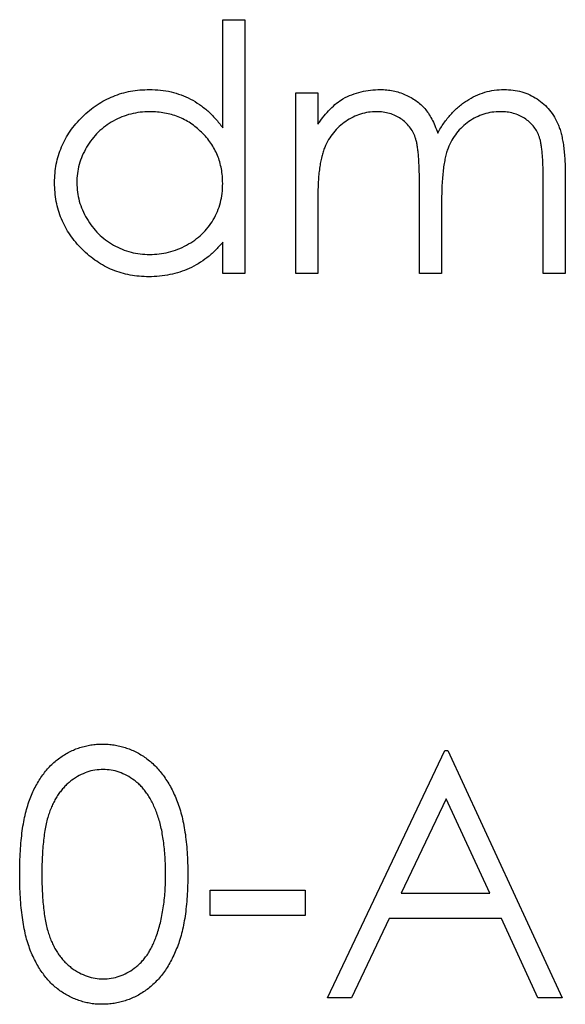
# Model space of a CAD drawing. Units: millimetres. Extents: x 125 to 7300, y 125 to 5125.
# Drawn here: x 3125 to 3127, y 3751 to 3754 of the extents above; entities that cross this region are included whole.
import ezdxf

# ---------------------------------------------------------------- set-up
doc = ezdxf.new("R2010")
doc.units = ezdxf.units.MM
doc.header["$LTSCALE"] = 25

msp = doc.modelspace()

# ---------------------------------------------------------------- linework, layer by layer
at = {"color": 7, "linetype": 'Continuous', "lineweight": 25}
for p, q in [((3125.6371, 3753.6821), (3125.6371, 3754.0284)), ((3125.6371, 3754.0284), (3125.7083, 3754.0284)), ((3125.7083, 3754.0284), (3125.7083, 3753.2143)), ((3125.8712, 3753.7943), (3125.9424, 3753.7943)), ((3125.8712, 3753.2143), (3125.8712, 3753.7943)), ((3125.9424, 3753.7943), (3125.9424, 3753.6935)), ((3126.6649, 3753.2143), (3126.6649, 3753.5288)), ((3126.7361, 3753.5285), (3126.7361, 3753.2143)), ((3126.268, 3753.2143), (3126.268, 3753.5092)), ((3125.9424, 3753.4584), (3125.9424, 3753.2143)), ((3126.3393, 3753.4399), (3126.3393, 3753.2143)), ((3125.6371, 3753.2143), (3125.6371, 3753.3146)), ((3125.7083, 3753.2143), (3125.6371, 3753.2143)), ((3125.9424, 3753.2143), (3125.8712, 3753.2143)), ((3126.3393, 3753.2143), (3126.268, 3753.2143)), ((3126.7361, 3753.2143), (3126.6649, 3753.2143)), ((3125.9729, 3750.8914), (3126.3494, 3751.6851)), ((3126.3494, 3751.6851), (3126.3596, 3751.6851)), ((3126.3596, 3751.6851), (3126.726, 3750.8914)), ((3126.3537, 3751.5304), (3126.21, 3751.2272)), ((3126.4937, 3751.2272), (3126.3537, 3751.5304)), ((3125.5964, 3751.2374), (3125.9017, 3751.2374)), ((3125.5964, 3751.156), (3125.5964, 3751.2374)), ((3125.9017, 3751.2374), (3125.9017, 3751.156)), ((3126.21, 3751.2272), (3126.4937, 3751.2272)), ((3125.9017, 3751.156), (3125.5964, 3751.156)), ((3126.1714, 3751.1458), (3126.0507, 3750.8914)), ((3126.5312, 3751.1458), (3126.1714, 3751.1458)), ((3126.6485, 3750.8914), (3126.5312, 3751.1458)), ((3126.0507, 3750.8914), (3125.9729, 3750.8914)), ((3126.726, 3750.8914), (3126.6485, 3750.8914))]:
    msp.add_line(p, q, dxfattribs=at)
for points, knots in [([(3125.0978, 3753.5059), (3125.0981, 3753.516), (3125.0986, 3753.5359), (3125.1028, 3753.5652), (3125.1098, 3753.5935), (3125.1197, 3753.6205), (3125.1324, 3753.6465), (3125.1478, 3753.6713), (3125.1659, 3753.695), (3125.1868, 3753.7172), (3125.2095, 3753.7377), (3125.2338, 3753.7554), (3125.259, 3753.7708), (3125.2856, 3753.783), (3125.3131, 3753.7928), (3125.3419, 3753.7996), (3125.3718, 3753.8036), (3125.3921, 3753.8042), (3125.4024, 3753.8045)], [0, 0, 0, 0, 0.063775, 0.126079, 0.186904, 0.247574, 0.308003, 0.369132, 0.432033, 0.496791, 0.561611, 0.624914, 0.686726, 0.748079, 0.809582, 0.871631, 0.934886, 1, 1, 1, 1]), ([(3125.4024, 3753.8045), (3125.4143, 3753.8042), (3125.4375, 3753.8035), (3125.4715, 3753.7976), (3125.5037, 3753.7878), (3125.5342, 3753.7744), (3125.5628, 3753.757), (3125.5899, 3753.736), (3125.6148, 3753.7107), (3125.6296, 3753.6918), (3125.6371, 3753.6821)], [0, 0, 0, 0, 0.128884, 0.252985, 0.37421, 0.494102, 0.614753, 0.738511, 0.866243, 1, 1, 1, 1]), ([(3126.0229, 3753.7751), (3126.0323, 3753.7796), (3126.0512, 3753.7886), (3126.081, 3753.7978), (3126.1115, 3753.8034), (3126.1321, 3753.8041), (3126.1424, 3753.8045)], [0, 0, 0, 0, 0.253734, 0.503035, 0.750014, 1, 1, 1, 1]), ([(3126.1424, 3753.8045), (3126.1494, 3753.8043), (3126.1633, 3753.8038), (3126.1838, 3753.8008), (3126.2038, 3753.7955), (3126.223, 3753.7881), (3126.241, 3753.7792), (3126.2576, 3753.7688), (3126.2725, 3753.7571), (3126.2857, 3753.7435), (3126.2975, 3753.7278), (3126.3084, 3753.7095), (3126.3185, 3753.6881), (3126.3241, 3753.6726), (3126.327, 3753.6644)], [0, 0, 0, 0, 0.084152, 0.166532, 0.248836, 0.331246, 0.412957, 0.490494, 0.566156, 0.639987, 0.716765, 0.802144, 0.895833, 1, 1, 1, 1]), ([(3126.327, 3753.6644), (3126.3301, 3753.67), (3126.3363, 3753.6811), (3126.3465, 3753.6967), (3126.3573, 3753.7113), (3126.3686, 3753.7249), (3126.3805, 3753.7374), (3126.393, 3753.749), (3126.406, 3753.7595), (3126.4241, 3753.7718), (3126.4477, 3753.7849), (3126.4774, 3753.7963), (3126.5082, 3753.8033), (3126.5292, 3753.8041), (3126.5398, 3753.8045)], [0, 0, 0, 0, 0.071766, 0.141226, 0.209116, 0.27484, 0.339483, 0.402476, 0.464942, 0.526833, 0.647415, 0.765562, 0.881615, 1, 1, 1, 1]), ([(3126.5398, 3753.8045), (3126.5495, 3753.8041), (3126.5685, 3753.8034), (3126.5962, 3753.7978), (3126.6221, 3753.7881), (3126.646, 3753.7749), (3126.6676, 3753.7583), (3126.6863, 3753.7386), (3126.7022, 3753.7158), (3126.7125, 3753.6944), (3126.7195, 3753.6755), (3126.7238, 3753.6594), (3126.7277, 3753.6417), (3126.7308, 3753.6223), (3126.7331, 3753.6012), (3126.7349, 3753.5785), (3126.736, 3753.554), (3126.7361, 3753.5372), (3126.7361, 3753.5285)], [0, 0, 0, 0, 0.075604, 0.147965, 0.218797, 0.28947, 0.359724, 0.429708, 0.500497, 0.574429, 0.613947, 0.657155, 0.703973, 0.754939, 0.809707, 0.868833, 0.932385, 1, 1, 1, 1]), ([(3125.9424, 3753.6935), (3125.9488, 3753.7023), (3125.9611, 3753.7192), (3125.9813, 3753.7415), (3126.0014, 3753.7604), (3126.0159, 3753.7703), (3126.0229, 3753.7751)], [0, 0, 0, 0, 0.2835948, 0.5433948, 0.7806456, 1, 1, 1, 1]), ([(3125.4034, 3753.7333), (3125.393, 3753.7329), (3125.3724, 3753.7322), (3125.3422, 3753.7265), (3125.3134, 3753.717), (3125.2859, 3753.704), (3125.2604, 3753.6876), (3125.2375, 3753.6679), (3125.2172, 3753.6452), (3125.2002, 3753.6198), (3125.1862, 3753.5926), (3125.1764, 3753.5641), (3125.17, 3753.5349), (3125.1693, 3753.515), (3125.169, 3753.5051)], [0, 0, 0, 0, 0.0859205, 0.1695934, 0.2524755, 0.3362445, 0.4195045, 0.5020359, 0.5847746, 0.6698465, 0.7541849, 0.8366582, 0.9180097, 1, 1, 1, 1]), ([(3125.6371, 3753.503), (3125.6369, 3753.5111), (3125.6365, 3753.5268), (3125.6332, 3753.55), (3125.628, 3753.5722), (3125.6206, 3753.5933), (3125.611, 3753.6134), (3125.5994, 3753.6326), (3125.5856, 3753.6507), (3125.5698, 3753.6675), (3125.5525, 3753.6829), (3125.5342, 3753.6966), (3125.5147, 3753.7078), (3125.4944, 3753.7171), (3125.473, 3753.7245), (3125.4506, 3753.7295), (3125.4273, 3753.7328), (3125.4114, 3753.7331), (3125.4034, 3753.7333)], [0, 0, 0, 0, 0.065634, 0.129188, 0.191219, 0.251913, 0.312507, 0.373494, 0.435152, 0.498741, 0.562095, 0.624187, 0.685476, 0.746097, 0.807612, 0.869967, 0.933951, 1, 1, 1, 1]), ([(3126.13, 3753.7333), (3126.1214, 3753.7329), (3126.1042, 3753.7322), (3126.079, 3753.726), (3126.0546, 3753.7163), (3126.0315, 3753.7027), (3126.0102, 3753.686), (3125.9916, 3753.6663), (3125.976, 3753.6438), (3125.9656, 3753.6229), (3125.9589, 3753.6044), (3125.9545, 3753.5887), (3125.9507, 3753.5712), (3125.9478, 3753.552), (3125.9451, 3753.5311), (3125.9438, 3753.5084), (3125.9425, 3753.484), (3125.9424, 3753.4671), (3125.9424, 3753.4584)], [0, 0, 0, 0, 0.068677, 0.136871, 0.206114, 0.277538, 0.349772, 0.421251, 0.492911, 0.567027, 0.606614, 0.649704, 0.697303, 0.749086, 0.804881, 0.865485, 0.930237, 1, 1, 1, 1]), ([(3126.268, 3753.5092), (3126.268, 3753.5176), (3126.268, 3753.5336), (3126.2674, 3753.5565), (3126.2662, 3753.5774), (3126.2649, 3753.5962), (3126.263, 3753.6128), (3126.2608, 3753.6274), (3126.2582, 3753.64), (3126.254, 3753.6537), (3126.2474, 3753.6688), (3126.237, 3753.685), (3126.2239, 3753.6991), (3126.2086, 3753.7111), (3126.1913, 3753.7211), (3126.1723, 3753.7283), (3126.1516, 3753.7325), (3126.1374, 3753.733), (3126.13, 3753.7333)], [0, 0, 0, 0, 0.08253, 0.158779, 0.227738, 0.289946, 0.345499, 0.393896, 0.436374, 0.472122, 0.536384, 0.599078, 0.661948, 0.726311, 0.791771, 0.858647, 0.927305, 1, 1, 1, 1]), ([(3126.5274, 3753.7333), (3126.5184, 3753.733), (3126.5006, 3753.7323), (3126.4746, 3753.7258), (3126.4497, 3753.7161), (3126.4265, 3753.7019), (3126.4052, 3753.6849), (3126.3869, 3753.6648), (3126.3717, 3753.642), (3126.3614, 3753.6208), (3126.3549, 3753.6019), (3126.3507, 3753.5853), (3126.3473, 3753.5664), (3126.3442, 3753.5455), (3126.3422, 3753.5222), (3126.3403, 3753.4968), (3126.3395, 3753.4691), (3126.3393, 3753.4499), (3126.3393, 3753.4399)], [0, 0, 0, 0, 0.068158, 0.134707, 0.201865, 0.270788, 0.340024, 0.408083, 0.476813, 0.547346, 0.58564, 0.628865, 0.677153, 0.730803, 0.789807, 0.854325, 0.924365, 1, 1, 1, 1]), ([(3126.6649, 3753.5288), (3126.6649, 3753.5362), (3126.6649, 3753.5505), (3126.6643, 3753.5709), (3126.6631, 3753.5896), (3126.6618, 3753.6064), (3126.6599, 3753.6214), (3126.6575, 3753.6346), (3126.6549, 3753.6461), (3126.6507, 3753.6588), (3126.6439, 3753.6729), (3126.6335, 3753.688), (3126.6205, 3753.7012), (3126.6054, 3753.7126), (3126.5883, 3753.7219), (3126.5694, 3753.7285), (3126.5489, 3753.7327), (3126.5347, 3753.7331), (3126.5274, 3753.7333)], [0, 0, 0, 0, 0.078343, 0.1505633, 0.2161511, 0.2756798, 0.3287071, 0.3759044, 0.4173019, 0.4526927, 0.5172653, 0.5812166, 0.6453219, 0.7120245, 0.78013, 0.8502182, 0.9226485, 1, 1, 1, 1]), ([(3125.4002, 3753.2041), (3125.3899, 3753.2044), (3125.3697, 3753.2049), (3125.34, 3753.2092), (3125.3114, 3753.216), (3125.2839, 3753.2255), (3125.2577, 3753.2381), (3125.2325, 3753.2532), (3125.2085, 3753.2712), (3125.186, 3753.2917), (3125.1653, 3753.3141), (3125.1472, 3753.3379), (3125.1321, 3753.363), (3125.1194, 3753.3893), (3125.1096, 3753.4168), (3125.1028, 3753.4455), (3125.0986, 3753.4753), (3125.098, 3753.4956), (3125.0978, 3753.5059)], [0, 0, 0, 0, 0.06462, 0.127433, 0.189004, 0.24993, 0.310668, 0.372329, 0.434939, 0.499576, 0.564191, 0.626735, 0.688109, 0.749294, 0.810331, 0.871901, 0.935046, 1, 1, 1, 1]), ([(3125.169, 3753.5051), (3125.1694, 3753.4952), (3125.1703, 3753.4755), (3125.1763, 3753.4462), (3125.1865, 3753.4177), (3125.2004, 3753.3902), (3125.2178, 3753.3647), (3125.238, 3753.3416), (3125.2611, 3753.3218), (3125.2867, 3753.3052), (3125.314, 3753.2918), (3125.3428, 3753.2824), (3125.3724, 3753.2764), (3125.3926, 3753.2757), (3125.4027, 3753.2753)], [0, 0, 0, 0, 0.081589, 0.162859, 0.245484, 0.330807, 0.416493, 0.499893, 0.583048, 0.667158, 0.751312, 0.833785, 0.916256, 1, 1, 1, 1]), ([(3125.4027, 3753.2753), (3125.413, 3753.2757), (3125.4335, 3753.2765), (3125.4638, 3753.2822), (3125.4932, 3753.2917), (3125.5212, 3753.3048), (3125.5474, 3753.3211), (3125.5709, 3753.3401), (3125.5907, 3753.3623), (3125.6075, 3753.3866), (3125.6207, 3753.4133), (3125.6303, 3753.4418), (3125.636, 3753.4719), (3125.6367, 3753.4925), (3125.6371, 3753.503)], [0, 0, 0, 0, 0.084802, 0.168664, 0.252552, 0.33824, 0.423103, 0.505556, 0.586176, 0.667136, 0.748499, 0.830452, 0.913456, 1, 1, 1, 1]), ([(3125.6371, 3753.3146), (3125.6291, 3753.3055), (3125.6134, 3753.2878), (3125.5872, 3753.2647), (3125.5595, 3753.2455), (3125.5303, 3753.2301), (3125.4997, 3753.2185), (3125.4677, 3753.2102), (3125.4345, 3753.2049), (3125.4117, 3753.2044), (3125.4002, 3753.2041)], [0, 0, 0, 0, 0.134298, 0.262085, 0.38627, 0.507165, 0.6273, 0.748145, 0.87237, 1, 1, 1, 1]), ([(3124.9858, 3751.2879), (3124.9859, 3751.3006), (3124.986, 3751.3254), (3124.9877, 3751.3614), (3124.9903, 3751.3952), (3124.994, 3751.4267), (3124.9984, 3751.456), (3125.0044, 3751.4831), (3125.0111, 3751.508), (3125.019, 3751.5307), (3125.0278, 3751.5517), (3125.0374, 3751.5713), (3125.0482, 3751.5895), (3125.0596, 3751.6065), (3125.0719, 3751.6222), (3125.0849, 3751.6366), (3125.0991, 3751.6495), (3125.1139, 3751.6613), (3125.1295, 3751.6716), (3125.1456, 3751.6807), (3125.1621, 3751.6884), (3125.1791, 3751.6945), (3125.1965, 3751.6995), (3125.2143, 3751.703), (3125.2326, 3751.7052), (3125.2449, 3751.7054), (3125.2512, 3751.7055)], [0, 0, 0, 0, 0.068595, 0.133246, 0.194313, 0.251279, 0.304513, 0.354235, 0.400481, 0.443411, 0.484015, 0.523252, 0.561042, 0.5979, 0.633518, 0.668314, 0.702496, 0.736685, 0.770293, 0.803437, 0.835913, 0.86846, 0.900847, 0.933467, 0.966258, 1, 1, 1, 1]), ([(3125.2512, 3751.7055), (3125.2575, 3751.7054), (3125.2701, 3751.7051), (3125.2886, 3751.703), (3125.3068, 3751.6995), (3125.3244, 3751.6945), (3125.3417, 3751.6884), (3125.3584, 3751.6806), (3125.3748, 3751.6716), (3125.3905, 3751.6611), (3125.4058, 3751.6493), (3125.4202, 3751.636), (3125.4337, 3751.6212), (3125.4465, 3751.6053), (3125.4583, 3751.5877), (3125.4696, 3751.569), (3125.4797, 3751.5486), (3125.4893, 3751.527), (3125.4977, 3751.5036), (3125.5053, 3751.4785), (3125.5113, 3751.4514), (3125.5164, 3751.4224), (3125.5204, 3751.3915), (3125.5232, 3751.3586), (3125.5247, 3751.3239), (3125.525, 3751.3001), (3125.5252, 3751.2879)], [0, 0, 0, 0, 0.033788, 0.067194, 0.099862, 0.132567, 0.165151, 0.197913, 0.231319, 0.265083, 0.299255, 0.334399, 0.369943, 0.406284, 0.444064, 0.482998, 0.523354, 0.565537, 0.609613, 0.656391, 0.705885, 0.758325, 0.813832, 0.872795, 0.934722, 1, 1, 1, 1]), ([(3125.2536, 3751.6241), (3125.2448, 3751.6236), (3125.2272, 3751.6227), (3125.2013, 3751.6162), (3125.1764, 3751.6048), (3125.1566, 3751.5924), (3125.1415, 3751.5805), (3125.1308, 3751.5702), (3125.1208, 3751.5589), (3125.1115, 3751.5466), (3125.1029, 3751.5333), (3125.095, 3751.5191), (3125.0878, 3751.5037), (3125.0812, 3751.4872), (3125.0754, 3751.4692), (3125.0706, 3751.4493), (3125.0662, 3751.4274), (3125.0631, 3751.4034), (3125.0603, 3751.3775), (3125.0585, 3751.3495), (3125.0571, 3751.3196), (3125.0571, 3751.2989), (3125.0571, 3751.2882)], [0, 0, 0, 0, 0.060387, 0.120883, 0.182755, 0.247811, 0.281299, 0.315088, 0.349702, 0.384857, 0.420966, 0.458511, 0.497175, 0.537602, 0.580503, 0.627468, 0.678388, 0.733983, 0.793747, 0.857714, 0.926698, 1, 1, 1, 1]), ([(3125.4539, 3751.2882), (3125.4538, 3751.2978), (3125.4536, 3751.3164), (3125.4526, 3751.3438), (3125.4502, 3751.3697), (3125.4475, 3751.3944), (3125.4436, 3751.4177), (3125.4393, 3751.4398), (3125.4336, 3751.4605), (3125.4275, 3751.4799), (3125.4205, 3751.498), (3125.4129, 3751.5148), (3125.4046, 3751.5304), (3125.3957, 3751.5448), (3125.3862, 3751.558), (3125.3758, 3751.5697), (3125.365, 3751.5803), (3125.3498, 3751.5924), (3125.33, 3751.6048), (3125.3053, 3751.6161), (3125.2796, 3751.6227), (3125.2623, 3751.6236), (3125.2536, 3751.6241)], [0, 0, 0, 0, 0.065681, 0.128486, 0.188175, 0.245106, 0.299448, 0.350823, 0.399942, 0.446672, 0.491255, 0.533376, 0.573853, 0.612526, 0.649597, 0.685532, 0.720106, 0.753838, 0.818925, 0.880493, 0.940311, 1, 1, 1, 1]), ([(3125.2512, 3750.871), (3125.2449, 3750.8711), (3125.2326, 3750.8713), (3125.2143, 3750.8735), (3125.1966, 3750.877), (3125.1793, 3750.8818), (3125.1623, 3750.8878), (3125.146, 3750.8955), (3125.13, 3750.9044), (3125.1145, 3750.9146), (3125.0998, 3750.9262), (3125.0857, 3750.9391), (3125.0726, 3750.9535), (3125.0605, 3750.9693), (3125.0489, 3750.9862), (3125.0383, 3751.0046), (3125.0284, 3751.0243), (3125.0195, 3751.0454), (3125.0115, 3751.0684), (3125.0044, 3751.0934), (3124.9989, 3751.1206), (3124.9941, 3751.1499), (3124.9903, 3751.1813), (3124.9877, 3751.215), (3124.986, 3751.2508), (3124.9859, 3751.2753), (3124.9858, 3751.2879)], [0, 0, 0, 0, 0.033787, 0.066622, 0.099285, 0.131361, 0.163585, 0.196104, 0.228902, 0.262158, 0.295991, 0.330218, 0.36506, 0.400951, 0.43762, 0.475708, 0.515381, 0.556414, 0.599765, 0.646424, 0.696431, 0.749782, 0.806573, 0.867436, 0.931887, 1, 1, 1, 1]), ([(3125.0571, 3751.2882), (3125.0571, 3751.2776), (3125.0571, 3751.2571), (3125.0585, 3751.2272), (3125.0604, 3751.1993), (3125.0628, 3751.1734), (3125.0664, 3751.1495), (3125.0704, 3751.1276), (3125.0753, 3751.1076), (3125.0811, 3751.0896), (3125.0877, 3751.0731), (3125.0948, 3751.0578), (3125.1026, 3751.0434), (3125.1112, 3751.0301), (3125.1206, 3751.0179), (3125.1306, 3751.0065), (3125.1415, 3750.9964), (3125.1566, 3750.9842), (3125.1765, 3750.9716), (3125.2016, 3750.9606), (3125.2274, 3750.9537), (3125.2449, 3750.9529), (3125.2536, 3750.9524)], [0, 0, 0, 0, 0.072951, 0.141584, 0.205926, 0.265301, 0.320597, 0.371817, 0.41879, 0.461699, 0.502134, 0.540804, 0.578181, 0.614297, 0.649678, 0.684299, 0.718359, 0.752081, 0.817652, 0.879722, 0.939966, 1, 1, 1, 1]), ([(3125.5252, 3751.2879), (3125.525, 3751.2758), (3125.5247, 3751.2521), (3125.5232, 3751.2175), (3125.5203, 3751.1849), (3125.5166, 3751.1541), (3125.5115, 3751.1253), (3125.5053, 3751.0983), (3125.4983, 3751.0732), (3125.4897, 3751.05), (3125.4804, 3751.0285), (3125.4701, 3751.0084), (3125.4592, 3750.9895), (3125.4473, 3750.972), (3125.4345, 3750.9558), (3125.4208, 3750.9412), (3125.4063, 3750.9278), (3125.3911, 3750.9159), (3125.3751, 3750.9054), (3125.3588, 3750.8961), (3125.3418, 3750.8885), (3125.3246, 3750.8821), (3125.3069, 3750.8771), (3125.2887, 3750.8737), (3125.2701, 3750.8713), (3125.2575, 3750.8711), (3125.2512, 3750.871)], [0, 0, 0, 0, 0.065063, 0.126773, 0.185516, 0.240765, 0.29298, 0.34225, 0.388919, 0.432776, 0.474628, 0.514775, 0.553606, 0.591426, 0.628028, 0.663804, 0.698984, 0.733591, 0.767628, 0.801208, 0.834264, 0.866981, 0.89972, 0.932702, 0.966176, 1, 1, 1, 1]), ([(3125.4239, 3751.0887), (3125.4263, 3751.0958), (3125.4311, 3751.1102), (3125.4374, 3751.1325), (3125.4423, 3751.1559), (3125.4468, 3751.1802), (3125.4498, 3751.2057), (3125.4522, 3751.2323), (3125.4537, 3751.2599), (3125.4538, 3751.2787), (3125.4539, 3751.2882)], [0, 0, 0, 0, 0.110588, 0.224542, 0.342503, 0.464324, 0.590756, 0.722227, 0.858843, 1, 1, 1, 1]), ([(3125.2536, 3750.9524), (3125.2624, 3750.9528), (3125.2799, 3750.9535), (3125.3056, 3750.9605), (3125.3305, 3750.971), (3125.35, 3750.9835), (3125.3649, 3750.9954), (3125.3755, 3751.0055), (3125.3853, 3751.0168), (3125.3945, 3751.029), (3125.403, 3751.0424), (3125.4108, 3751.0568), (3125.4178, 3751.0723), (3125.4218, 3751.0832), (3125.4239, 3751.0887)], [0, 0, 0, 0, 0.112813, 0.225394, 0.339595, 0.459675, 0.521735, 0.583926, 0.648174, 0.713881, 0.781004, 0.851451, 0.924051, 1, 1, 1, 1])]:
    msp.add_open_spline(points, degree=3, knots=knots, dxfattribs=at)

doc.saveas('drawing.dxf')
